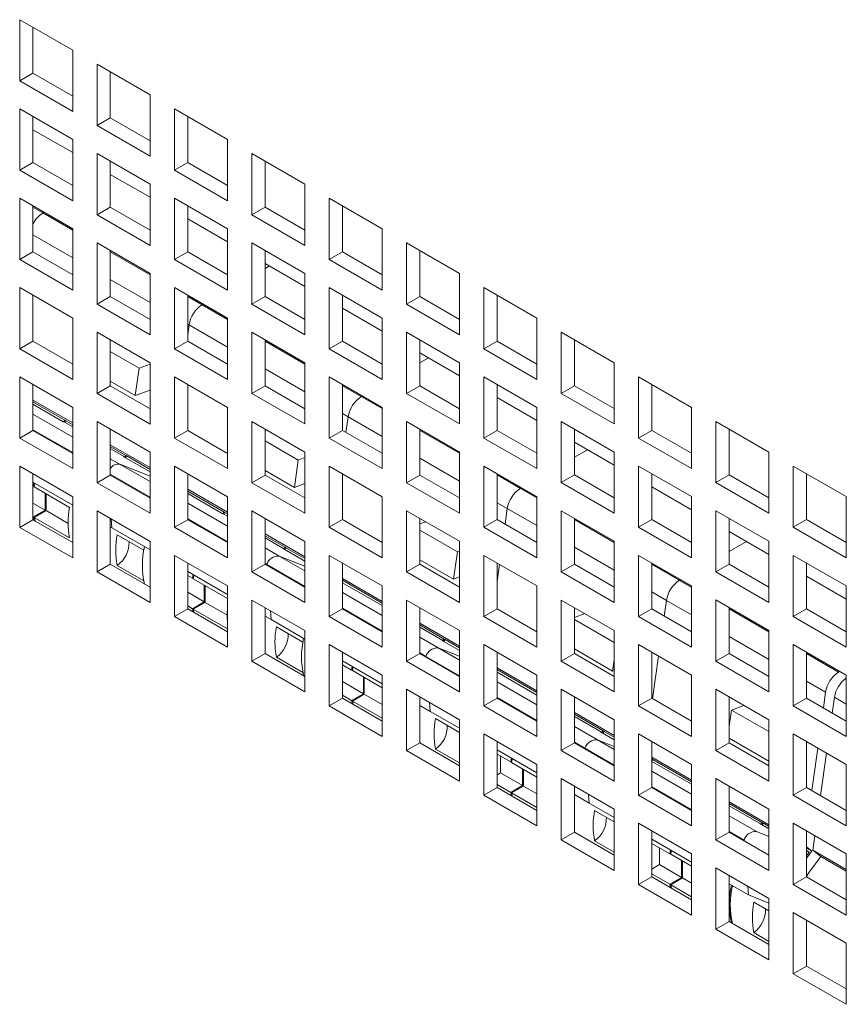
# Model space of a CAD drawing. Units: millimetres. Extents: x 84 to 5391, y 1154 to 5928.
# Drawn here: x 4728 to 4795, y 4416 to 4495 of the extents above; entities that cross this region are included whole.
import ezdxf

# ---------------------------------------------------------------- set-up
doc = ezdxf.new("R2010")
doc.units = ezdxf.units.MM

msp = doc.modelspace()

# ---------------------------------------------------------------- linework, layer by layer
at = {"color": 7, "linetype": 'Continuous', "lineweight": 18}
for p, q in [((4728.496, 4495.053), (4732.739, 4492.604)), ((4728.496, 4490.154), (4728.496, 4495.053)), ((4729.557, 4490.766), (4729.557, 4494.441)), ((4732.739, 4492.604), (4732.739, 4487.704)), ((4734.684, 4491.481), (4738.926, 4489.032)), ((4734.684, 4486.582), (4734.684, 4491.481)), ((4729.557, 4490.766), (4728.496, 4490.154)), ((4732.739, 4488.929), (4729.557, 4490.766)), ((4735.744, 4487.194), (4735.744, 4490.869)), ((4732.739, 4487.704), (4728.496, 4490.154)), ((4738.926, 4489.032), (4738.926, 4484.133)), ((4728.496, 4487.908), (4732.739, 4485.459)), ((4728.496, 4483.009), (4728.496, 4487.908)), ((4740.871, 4487.909), (4745.113, 4485.46)), ((4740.871, 4483.01), (4740.871, 4487.909)), ((4729.557, 4483.621), (4729.557, 4487.296)), ((4735.744, 4487.194), (4734.684, 4486.582)), ((4738.926, 4485.357), (4735.744, 4487.194)), ((4741.931, 4483.622), (4741.931, 4487.297)), ((4738.926, 4484.133), (4734.684, 4486.582)), ((4732.739, 4484.413), (4729.557, 4486.25)), ((4732.739, 4485.459), (4732.739, 4480.56)), ((4745.113, 4485.46), (4745.113, 4480.561)), ((4734.684, 4484.336), (4738.926, 4481.887)), ((4734.684, 4479.437), (4734.684, 4484.336)), ((4747.058, 4484.338), (4751.301, 4481.888)), ((4747.058, 4479.438), (4747.058, 4484.338)), ((4729.557, 4483.621), (4728.496, 4483.009)), ((4732.739, 4481.784), (4729.557, 4483.621)), ((4735.744, 4480.05), (4735.744, 4483.724)), ((4741.931, 4483.622), (4740.871, 4483.01)), ((4745.113, 4481.786), (4741.931, 4483.622)), ((4748.119, 4480.051), (4748.119, 4483.725)), ((4732.739, 4480.56), (4728.496, 4483.009)), ((4738.926, 4480.841), (4735.744, 4482.678)), ((4745.113, 4480.561), (4740.871, 4483.01)), ((4738.926, 4481.887), (4738.926, 4476.988)), ((4751.301, 4481.888), (4751.301, 4476.989)), ((4728.496, 4480.764), (4732.739, 4478.314)), ((4728.496, 4475.864), (4728.496, 4480.764)), ((4729.557, 4476.477), (4729.557, 4480.151)), ((4735.744, 4480.05), (4734.684, 4479.437)), ((4738.926, 4478.213), (4735.744, 4480.05)), ((4740.871, 4480.765), (4745.113, 4478.315)), ((4740.871, 4475.865), (4740.871, 4480.765)), ((4741.931, 4476.478), (4741.931, 4480.152)), ((4748.119, 4480.051), (4747.058, 4479.438)), ((4751.301, 4478.214), (4748.119, 4480.051)), ((4753.245, 4480.766), (4757.488, 4478.317)), ((4753.245, 4475.867), (4753.245, 4480.766)), ((4754.306, 4476.479), (4754.306, 4480.154)), ((4730.359, 4479.59), (4730.444, 4479.639)), ((4738.926, 4476.988), (4734.684, 4479.437)), ((4751.301, 4476.989), (4747.058, 4479.438)), ((4745.113, 4477.27), (4741.931, 4479.107)), ((4732.739, 4478.314), (4732.739, 4473.415)), ((4745.113, 4478.315), (4745.113, 4473.416)), ((4757.488, 4478.317), (4757.488, 4473.417)), ((4734.684, 4477.192), (4738.926, 4474.742)), ((4734.684, 4472.292), (4734.684, 4477.192)), ((4747.058, 4477.193), (4751.301, 4474.744)), ((4747.058, 4472.294), (4747.058, 4477.193)), ((4759.432, 4477.194), (4763.675, 4474.745)), ((4759.432, 4472.295), (4759.432, 4477.194)), ((4729.557, 4476.477), (4728.496, 4475.864)), ((4732.739, 4474.64), (4729.557, 4476.477)), ((4735.744, 4472.905), (4735.744, 4476.579)), ((4741.931, 4476.478), (4740.871, 4475.865)), ((4745.113, 4474.641), (4741.931, 4476.478)), ((4748.119, 4472.906), (4748.119, 4476.581)), ((4754.306, 4476.479), (4753.245, 4475.867)), ((4757.488, 4474.642), (4754.306, 4476.479)), ((4760.493, 4472.907), (4760.493, 4476.582)), ((4732.739, 4473.415), (4728.496, 4475.864)), ((4745.113, 4473.416), (4740.871, 4475.865)), ((4751.301, 4473.698), (4748.119, 4475.535)), ((4748.119, 4475.147), (4748.455, 4475.341)), ((4757.488, 4473.417), (4753.245, 4475.867)), ((4738.926, 4474.742), (4738.926, 4469.843)), ((4751.301, 4474.744), (4751.301, 4469.844)), ((4763.675, 4474.745), (4763.675, 4469.846)), ((4728.496, 4473.619), (4732.739, 4471.17)), ((4728.496, 4468.72), (4728.496, 4473.619)), ((4729.557, 4469.332), (4729.557, 4473.006)), ((4740.871, 4473.62), (4745.113, 4471.171)), ((4740.871, 4468.721), (4740.871, 4473.62)), ((4741.931, 4469.333), (4741.931, 4473.008)), ((4753.245, 4473.621), (4757.488, 4471.172)), ((4753.245, 4468.722), (4753.245, 4473.621)), ((4754.306, 4469.334), (4754.306, 4473.009)), ((4765.619, 4473.622), (4769.862, 4471.173)), ((4765.619, 4468.723), (4765.619, 4473.622)), ((4766.68, 4469.335), (4766.68, 4473.01)), ((4735.744, 4472.905), (4734.684, 4472.292)), ((4738.926, 4469.843), (4734.684, 4472.292)), ((4738.926, 4471.068), (4735.744, 4472.905)), ((4743.087, 4472.242), (4743.172, 4472.291)), ((4748.119, 4472.906), (4747.058, 4472.294)), ((4751.301, 4469.844), (4747.058, 4472.294)), ((4751.301, 4471.069), (4748.119, 4472.906)), ((4760.493, 4472.907), (4759.432, 4472.295)), ((4763.675, 4469.846), (4759.432, 4472.295)), ((4763.675, 4471.07), (4760.493, 4472.907)), ((4757.488, 4470.126), (4754.306, 4471.963)), ((4732.739, 4471.17), (4732.739, 4466.27)), ((4741.931, 4469.838), (4742.042, 4470.627)), ((4745.113, 4471.171), (4745.113, 4466.271)), ((4757.488, 4471.172), (4757.488, 4466.273)), ((4769.862, 4471.173), (4769.862, 4466.274)), ((4734.684, 4470.047), (4738.926, 4467.598)), ((4734.684, 4465.148), (4734.684, 4470.047)), ((4747.058, 4470.048), (4751.301, 4467.599)), ((4747.058, 4465.149), (4747.058, 4470.048)), ((4759.432, 4470.049), (4763.675, 4467.6)), ((4759.432, 4465.15), (4759.432, 4470.049)), ((4771.807, 4470.05), (4776.049, 4467.601)), ((4771.807, 4465.151), (4771.807, 4470.05)), ((4729.557, 4469.332), (4728.496, 4468.72)), ((4732.739, 4467.495), (4729.557, 4469.332)), ((4735.744, 4465.76), (4735.744, 4469.435)), ((4741.931, 4469.333), (4740.871, 4468.721)), ((4745.113, 4467.496), (4741.931, 4469.333)), ((4748.119, 4465.761), (4748.119, 4469.436)), ((4754.306, 4469.334), (4753.245, 4468.722)), ((4757.488, 4467.497), (4754.306, 4469.334)), ((4760.493, 4465.762), (4760.493, 4469.437)), ((4766.68, 4469.335), (4765.619, 4468.723)), ((4769.862, 4467.498), (4766.68, 4469.335)), ((4772.867, 4465.764), (4772.867, 4469.438)), ((4732.739, 4466.27), (4728.496, 4468.72)), ((4738.048, 4467.162), (4735.744, 4468.492)), ((4745.113, 4466.271), (4740.871, 4468.721)), ((4757.488, 4466.273), (4753.245, 4468.722)), ((4763.675, 4466.554), (4760.493, 4468.391)), ((4769.862, 4466.274), (4765.619, 4468.723)), ((4738.048, 4467.162), (4738.926, 4467.491)), ((4738.926, 4467.598), (4738.926, 4462.699)), ((4751.301, 4467.599), (4751.301, 4462.7)), ((4760.493, 4467.595), (4761.183, 4467.993)), ((4763.675, 4467.6), (4763.675, 4462.701)), ((4776.049, 4467.601), (4776.049, 4462.702)), ((4737.741, 4464.975), (4738.048, 4467.162)), ((4728.496, 4466.474), (4732.739, 4464.025)), ((4728.496, 4461.575), (4728.496, 4466.474)), ((4729.557, 4462.187), (4729.557, 4465.862)), ((4735.744, 4466.127), (4737.741, 4464.975)), ((4740.871, 4466.475), (4745.113, 4464.026)), ((4740.871, 4461.576), (4740.871, 4466.475)), ((4741.931, 4462.188), (4741.931, 4465.863)), ((4753.245, 4466.476), (4757.488, 4464.027)), ((4753.245, 4461.577), (4753.245, 4466.476)), ((4754.306, 4462.189), (4754.306, 4465.864)), ((4765.619, 4466.478), (4769.862, 4464.028)), ((4765.619, 4461.578), (4765.619, 4466.478)), ((4766.68, 4462.191), (4766.68, 4465.865)), ((4777.994, 4466.479), (4782.236, 4464.029)), ((4777.994, 4461.579), (4777.994, 4466.479)), ((4779.054, 4462.192), (4779.054, 4465.866)), ((4735.744, 4465.76), (4734.684, 4465.148)), ((4738.926, 4462.699), (4734.684, 4465.148)), ((4738.926, 4463.923), (4735.744, 4465.76)), ((4737.741, 4464.975), (4738.926, 4465.418)), ((4748.119, 4465.761), (4747.058, 4465.149)), ((4751.301, 4462.7), (4747.058, 4465.149)), ((4751.301, 4463.924), (4748.119, 4465.761)), ((4760.493, 4465.762), (4759.432, 4465.15)), ((4763.675, 4462.701), (4759.432, 4465.15)), ((4763.675, 4463.925), (4760.493, 4465.762)), ((4772.867, 4465.764), (4771.807, 4465.151)), ((4776.049, 4462.702), (4771.807, 4465.151)), ((4776.049, 4463.927), (4772.867, 4465.764)), ((4729.557, 4464.617), (4732.739, 4462.78)), ((4729.557, 4464.479), (4732.114, 4463.003)), ((4731.968, 4462.886), (4729.557, 4464.278)), ((4755.814, 4464.894), (4755.9, 4464.944)), ((4769.862, 4462.983), (4766.68, 4464.819)), ((4732.739, 4464.025), (4732.739, 4459.126)), ((4745.113, 4464.026), (4745.113, 4459.127)), ((4757.488, 4464.027), (4757.488, 4459.128)), ((4769.862, 4464.028), (4769.862, 4459.129)), ((4782.236, 4464.029), (4782.236, 4459.13)), ((4731.968, 4462.886), (4732.084, 4462.841)), ((4732.005, 4462.872), (4732.114, 4463.003)), ((4732.739, 4462.463), (4732.084, 4462.841)), ((4732.184, 4462.962), (4732.114, 4463.003)), ((4732.114, 4463.003), (4732.114, 4462.877)), ((4732.184, 4462.962), (4732.739, 4462.642)), ((4734.684, 4462.902), (4738.926, 4460.453)), ((4734.684, 4458.003), (4734.684, 4462.902)), ((4747.058, 4462.903), (4751.301, 4460.454)), ((4747.058, 4458.004), (4747.058, 4462.903)), ((4754.594, 4462.023), (4754.77, 4463.279)), ((4759.432, 4462.905), (4763.675, 4460.455)), ((4759.432, 4458.005), (4759.432, 4462.905)), ((4771.807, 4462.906), (4776.049, 4460.457)), ((4771.807, 4458.006), (4771.807, 4462.906)), ((4784.181, 4462.907), (4788.424, 4460.458)), ((4784.181, 4458.008), (4784.181, 4462.907)), ((4729.557, 4462.187), (4728.496, 4461.575)), ((4732.739, 4460.408), (4729.557, 4462.244)), ((4732.739, 4460.35), (4729.557, 4462.187)), ((4735.744, 4458.615), (4735.744, 4462.29)), ((4741.931, 4462.188), (4740.871, 4461.576)), ((4745.113, 4460.351), (4741.931, 4462.188)), ((4748.119, 4458.616), (4748.119, 4462.291)), ((4748.119, 4462.184), (4748.231, 4462.226)), ((4754.306, 4462.189), (4753.245, 4461.577)), ((4757.488, 4460.353), (4754.306, 4462.189)), ((4760.493, 4458.618), (4760.493, 4462.292)), ((4766.68, 4462.191), (4765.619, 4461.578)), ((4769.862, 4460.354), (4766.68, 4462.191)), ((4772.867, 4458.619), (4772.867, 4462.293)), ((4779.054, 4462.192), (4777.994, 4461.579)), ((4782.236, 4460.355), (4779.054, 4462.192)), ((4785.242, 4458.62), (4785.242, 4462.295)), ((4732.739, 4459.126), (4728.496, 4461.575)), ((4745.113, 4459.127), (4740.871, 4461.576)), ((4750.775, 4459.815), (4748.119, 4461.349)), ((4757.488, 4459.128), (4753.245, 4461.577)), ((4769.862, 4459.129), (4765.619, 4461.578)), ((4776.049, 4459.411), (4772.867, 4461.248)), ((4782.236, 4459.13), (4777.994, 4461.579)), ((4735.744, 4461.046), (4738.926, 4459.209)), ((4735.744, 4460.907), (4736.993, 4460.186)), ((4736.892, 4460.065), (4735.744, 4460.728)), ((4738.926, 4460.453), (4738.926, 4455.554)), ((4751.301, 4460.454), (4751.301, 4455.555)), ((4763.675, 4460.455), (4763.675, 4455.556)), ((4772.867, 4460.043), (4773.91, 4460.645)), ((4776.049, 4460.457), (4776.049, 4455.557)), ((4788.424, 4460.458), (4788.424, 4455.558)), ((4736.892, 4460.065), (4736.776, 4460.111)), ((4736.776, 4460.111), (4738.926, 4458.869)), ((4737.063, 4460.145), (4736.951, 4460.01)), ((4737.063, 4460.145), (4736.993, 4460.186)), ((4736.993, 4460.186), (4736.993, 4460.061)), ((4737.063, 4460.145), (4738.926, 4459.07)), ((4750.468, 4457.627), (4750.775, 4459.815)), ((4750.775, 4459.815), (4751.301, 4460.011)), ((4728.496, 4459.329), (4732.739, 4456.88)), ((4728.496, 4454.43), (4728.496, 4459.329)), ((4736.518, 4459.477), (4738.926, 4458.534)), ((4740.871, 4459.33), (4745.113, 4456.881)), ((4740.871, 4454.431), (4740.871, 4459.33)), ((4748.119, 4458.984), (4750.468, 4457.627)), ((4753.245, 4459.332), (4757.488, 4456.882)), ((4753.245, 4454.432), (4753.245, 4459.332)), ((4765.619, 4459.333), (4769.862, 4456.884)), ((4765.619, 4454.434), (4765.619, 4459.333)), ((4777.994, 4459.334), (4782.236, 4456.885)), ((4777.994, 4454.435), (4777.994, 4459.334)), ((4790.368, 4459.335), (4794.611, 4456.886)), ((4790.368, 4454.436), (4790.368, 4459.335)), ((4729.557, 4455.042), (4729.557, 4458.717)), ((4732.739, 4456.209), (4729.557, 4458.046)), ((4729.582, 4457.701), (4729.638, 4457.999)), ((4735.744, 4458.615), (4734.684, 4458.003)), ((4738.926, 4455.554), (4734.684, 4458.003)), ((4738.926, 4456.836), (4735.744, 4458.673)), ((4738.926, 4456.778), (4735.744, 4458.615)), ((4741.931, 4455.044), (4741.931, 4458.718)), ((4748.119, 4458.616), (4747.058, 4458.004)), ((4751.301, 4455.555), (4747.058, 4458.004)), ((4751.301, 4456.78), (4748.119, 4458.616)), ((4750.468, 4457.627), (4751.301, 4457.938)), ((4754.306, 4455.045), (4754.306, 4458.719)), ((4760.493, 4458.618), (4759.432, 4458.005)), ((4763.675, 4455.556), (4759.432, 4458.005)), ((4763.675, 4456.781), (4760.493, 4458.618)), ((4766.68, 4455.046), (4766.68, 4458.72)), ((4772.867, 4458.619), (4771.807, 4458.006)), ((4776.049, 4455.557), (4771.807, 4458.006)), ((4776.049, 4456.782), (4772.867, 4458.619)), ((4779.054, 4455.047), (4779.054, 4458.722)), ((4785.242, 4458.62), (4784.181, 4458.008)), ((4788.424, 4455.558), (4784.181, 4458.008)), ((4788.424, 4456.783), (4785.242, 4458.62)), ((4791.429, 4455.048), (4791.429, 4458.723)), ((4729.557, 4457.715), (4729.582, 4457.701)), ((4729.582, 4457.701), (4729.669, 4457.751)), ((4729.653, 4457.66), (4732.481, 4456.027)), ((4730.529, 4455.812), (4730.529, 4457.154)), ((4741.931, 4457.474), (4745.113, 4455.637)), ((4741.931, 4457.335), (4744.841, 4455.655)), ((4768.542, 4457.547), (4768.628, 4457.596)), ((4782.236, 4455.839), (4779.054, 4457.676)), ((4729.557, 4456.373), (4730.529, 4455.812)), ((4730.6, 4457.113), (4730.6, 4455.771)), ((4732.739, 4456.88), (4732.739, 4451.981)), ((4744.696, 4455.539), (4741.931, 4457.135)), ((4745.113, 4456.881), (4745.113, 4451.982)), ((4757.488, 4456.882), (4757.488, 4451.983)), ((4769.862, 4456.884), (4769.862, 4451.984)), ((4782.236, 4456.885), (4782.236, 4451.985)), ((4794.611, 4456.886), (4794.611, 4451.987)), ((4730.529, 4455.812), (4729.582, 4455.265)), ((4729.653, 4455.225), (4730.6, 4455.771)), ((4730.6, 4455.771), (4732.368, 4454.751)), ((4734.684, 4455.758), (4738.926, 4453.308)), ((4734.684, 4450.858), (4734.684, 4455.758)), ((4744.733, 4455.524), (4744.841, 4455.655)), ((4744.912, 4455.614), (4744.841, 4455.655)), ((4744.841, 4455.655), (4744.841, 4455.53)), ((4744.912, 4455.614), (4745.113, 4455.498)), ((4747.058, 4455.759), (4751.301, 4453.309)), ((4747.058, 4450.859), (4747.058, 4455.759)), ((4759.432, 4455.76), (4763.675, 4453.311)), ((4759.432, 4450.861), (4759.432, 4455.76)), ((4767.322, 4454.676), (4767.498, 4455.931)), ((4771.807, 4455.761), (4776.049, 4453.312)), ((4771.807, 4450.862), (4771.807, 4455.761)), ((4784.181, 4455.762), (4788.424, 4453.313)), ((4784.181, 4450.863), (4784.181, 4455.762)), ((4729.557, 4455.042), (4728.496, 4454.43)), ((4729.582, 4455.265), (4729.557, 4455.28)), ((4732.739, 4453.205), (4729.557, 4455.042)), ((4729.65, 4454.989), (4729.582, 4455.265)), ((4729.653, 4455.225), (4729.721, 4454.948)), ((4732.481, 4453.592), (4729.653, 4455.225)), ((4735.744, 4451.471), (4735.744, 4455.145)), ((4735.871, 4454.401), (4735.815, 4455.104)), ((4741.931, 4455.044), (4740.871, 4454.431)), ((4745.113, 4453.264), (4741.931, 4455.101)), ((4745.113, 4453.207), (4741.931, 4455.044)), ((4744.696, 4455.539), (4744.812, 4455.493)), ((4745.113, 4455.319), (4744.812, 4455.493)), ((4748.119, 4451.472), (4748.119, 4455.146)), ((4754.306, 4455.045), (4753.245, 4454.432)), ((4757.488, 4453.208), (4754.306, 4455.045)), ((4760.493, 4451.473), (4760.493, 4455.148)), ((4760.493, 4454.704), (4760.959, 4454.878)), ((4766.68, 4455.046), (4765.619, 4454.434)), ((4769.862, 4453.209), (4766.68, 4455.046)), ((4772.867, 4451.474), (4772.867, 4455.149)), ((4779.054, 4455.047), (4777.994, 4454.435)), ((4782.236, 4453.21), (4779.054, 4455.047)), ((4785.242, 4451.475), (4785.242, 4455.15)), ((4791.429, 4455.048), (4790.368, 4454.436)), ((4794.611, 4453.211), (4791.429, 4455.048)), ((4732.739, 4451.981), (4728.496, 4454.43)), ((4738.926, 4452.637), (4735.744, 4454.474)), ((4745.113, 4451.982), (4740.871, 4454.431)), ((4757.488, 4451.983), (4753.245, 4454.432)), ((4763.503, 4452.467), (4760.493, 4454.205)), ((4769.862, 4451.984), (4765.619, 4454.434)), ((4782.236, 4451.985), (4777.994, 4454.435)), ((4788.424, 4452.267), (4785.242, 4454.104)), ((4794.611, 4451.987), (4790.368, 4454.436)), ((4736.3, 4453.823), (4738.421, 4452.598)), ((4738.926, 4453.308), (4738.926, 4448.409)), ((4748.119, 4453.902), (4751.301, 4452.065)), ((4748.119, 4453.763), (4749.72, 4452.838)), ((4749.62, 4452.718), (4748.119, 4453.584)), ((4751.301, 4453.309), (4751.301, 4448.41)), ((4763.675, 4453.311), (4763.675, 4448.411)), ((4776.049, 4453.312), (4776.049, 4448.413)), ((4785.242, 4452.491), (4786.638, 4453.298)), ((4788.424, 4453.313), (4788.424, 4448.414)), ((4738.421, 4452.598), (4738.477, 4452.896)), ((4749.62, 4452.718), (4749.504, 4452.763)), ((4749.504, 4452.763), (4751.301, 4451.726)), ((4749.791, 4452.798), (4749.679, 4452.662)), ((4749.791, 4452.798), (4749.72, 4452.838)), ((4749.72, 4452.838), (4749.72, 4452.713)), ((4749.791, 4452.798), (4751.301, 4451.926)), ((4763.196, 4450.28), (4763.503, 4452.467)), ((4763.503, 4452.467), (4763.675, 4452.531)), ((4740.871, 4452.186), (4745.113, 4449.737)), ((4740.871, 4447.286), (4740.871, 4452.186)), ((4749.246, 4452.129), (4751.301, 4451.324)), ((4753.245, 4452.187), (4757.488, 4449.738)), ((4753.245, 4447.288), (4753.245, 4452.187)), ((4760.493, 4451.84), (4763.196, 4450.28)), ((4765.619, 4452.188), (4769.862, 4449.739)), ((4765.619, 4447.289), (4765.619, 4452.188)), ((4777.994, 4452.189), (4782.236, 4449.74)), ((4777.994, 4447.29), (4777.994, 4452.189)), ((4790.368, 4452.19), (4794.611, 4449.741)), ((4790.368, 4447.291), (4790.368, 4452.19)), ((4735.744, 4451.471), (4734.684, 4450.858)), ((4738.926, 4448.409), (4734.684, 4450.858)), ((4738.926, 4449.634), (4735.744, 4451.471)), ((4736.3, 4451.387), (4738.421, 4450.163)), ((4741.931, 4447.899), (4741.931, 4451.573)), ((4745.113, 4449.065), (4741.931, 4450.902)), ((4748.119, 4451.472), (4747.058, 4450.859)), ((4751.301, 4448.41), (4747.058, 4450.859)), ((4748.25, 4451.453), (4748.119, 4451.529)), ((4751.301, 4449.635), (4748.119, 4451.472)), ((4751.301, 4449.692), (4748.25, 4451.453)), ((4748.255, 4451.393), (4748.25, 4451.453)), ((4754.306, 4447.9), (4754.306, 4451.575)), ((4760.493, 4451.473), (4759.432, 4450.861)), ((4763.675, 4448.411), (4759.432, 4450.861)), ((4763.675, 4449.636), (4760.493, 4451.473)), ((4766.68, 4447.901), (4766.68, 4451.576)), ((4766.68, 4450.104), (4766.871, 4451.465)), ((4772.867, 4451.474), (4771.807, 4450.862)), ((4776.049, 4448.413), (4771.807, 4450.862)), ((4776.049, 4449.637), (4772.867, 4451.474)), ((4779.054, 4447.902), (4779.054, 4451.577)), ((4785.242, 4451.475), (4784.181, 4450.863)), ((4788.424, 4448.414), (4784.181, 4450.863)), ((4788.424, 4449.638), (4785.242, 4451.475)), ((4791.429, 4447.903), (4791.429, 4451.578)), ((4738.489, 4449.886), (4738.421, 4450.163)), ((4741.931, 4450.572), (4742.31, 4450.353)), ((4742.31, 4450.353), (4742.366, 4450.651)), ((4742.31, 4450.353), (4742.397, 4450.403)), ((4742.381, 4450.312), (4745.113, 4448.735)), ((4754.306, 4450.33), (4757.488, 4448.493)), ((4754.306, 4450.191), (4757.488, 4448.354)), ((4763.196, 4450.28), (4763.675, 4450.458)), ((4781.27, 4450.199), (4781.356, 4450.248)), ((4794.611, 4448.695), (4791.429, 4450.532)), ((4743.257, 4448.464), (4743.257, 4449.806)), ((4743.328, 4449.766), (4743.328, 4448.424)), ((4745.113, 4449.737), (4745.113, 4444.837)), ((4757.424, 4448.191), (4754.306, 4449.991)), ((4757.488, 4449.738), (4757.488, 4444.838)), ((4769.862, 4449.739), (4769.862, 4444.84)), ((4782.236, 4449.74), (4782.236, 4444.841)), ((4794.611, 4449.741), (4794.611, 4444.842)), ((4741.931, 4449.23), (4743.257, 4448.464)), ((4747.058, 4448.614), (4751.301, 4446.165)), ((4747.058, 4443.715), (4747.058, 4448.614)), ((4759.432, 4448.615), (4763.675, 4446.166)), ((4759.432, 4443.716), (4759.432, 4448.615)), ((4771.807, 4448.616), (4776.049, 4446.167)), ((4771.807, 4443.717), (4771.807, 4448.616)), ((4780.05, 4447.328), (4780.226, 4448.584)), ((4784.181, 4448.617), (4788.424, 4446.168)), ((4784.181, 4443.718), (4784.181, 4448.617)), ((4741.931, 4447.899), (4740.871, 4447.286)), ((4742.31, 4447.918), (4741.931, 4448.136)), ((4745.113, 4446.062), (4741.931, 4447.899)), ((4743.257, 4448.464), (4742.31, 4447.918)), ((4742.378, 4447.641), (4742.31, 4447.918)), ((4742.381, 4447.877), (4743.328, 4448.424)), ((4742.381, 4447.877), (4742.449, 4447.6)), ((4745.113, 4446.299), (4742.381, 4447.877)), ((4743.328, 4448.424), (4745.096, 4447.403)), ((4748.119, 4444.327), (4748.119, 4448.002)), ((4748.599, 4447.053), (4748.543, 4447.757)), ((4754.306, 4447.9), (4753.245, 4447.288)), ((4757.488, 4446.12), (4754.306, 4447.957)), ((4757.488, 4446.063), (4754.306, 4447.9)), ((4757.424, 4448.191), (4757.488, 4448.166)), ((4760.493, 4444.328), (4760.493, 4448.003)), ((4766.68, 4447.901), (4765.619, 4447.289)), ((4769.862, 4446.064), (4766.68, 4447.901)), ((4772.867, 4444.329), (4772.867, 4448.004)), ((4779.054, 4447.902), (4777.994, 4447.29)), ((4782.236, 4446.065), (4779.054, 4447.902)), ((4785.242, 4444.33), (4785.242, 4448.005)), ((4791.429, 4447.903), (4790.368, 4447.291)), ((4794.611, 4446.067), (4791.429, 4447.903)), ((4745.113, 4444.837), (4740.871, 4447.286)), ((4748.599, 4447.053), (4748.119, 4447.33)), ((4751.301, 4445.493), (4748.599, 4447.053)), ((4757.488, 4444.838), (4753.245, 4447.288)), ((4769.862, 4444.84), (4765.619, 4447.289)), ((4772.867, 4447.225), (4773.687, 4447.531)), ((4776.049, 4445.225), (4772.867, 4447.061)), ((4782.236, 4444.841), (4777.994, 4447.29)), ((4794.611, 4444.842), (4790.368, 4447.291)), ((4749.028, 4446.475), (4751.149, 4445.251)), ((4751.301, 4446.165), (4751.301, 4441.265)), ((4760.493, 4446.758), (4763.675, 4444.921)), ((4760.493, 4446.62), (4762.448, 4445.491)), ((4762.348, 4445.37), (4760.493, 4446.441)), ((4763.675, 4446.166), (4763.675, 4441.267)), ((4776.049, 4446.167), (4776.049, 4441.268)), ((4788.424, 4446.168), (4788.424, 4441.269)), ((4751.149, 4445.251), (4751.205, 4445.548)), ((4762.348, 4445.37), (4762.232, 4445.415)), ((4762.232, 4445.415), (4763.675, 4444.582)), ((4762.519, 4445.45), (4762.407, 4445.314)), ((4762.519, 4445.45), (4762.448, 4445.491)), ((4762.448, 4445.491), (4762.448, 4445.365)), ((4762.519, 4445.45), (4763.675, 4444.783)), ((4753.245, 4445.042), (4757.488, 4442.593)), ((4753.245, 4440.143), (4753.245, 4445.042)), ((4761.974, 4444.781), (4763.675, 4444.115)), ((4765.619, 4445.043), (4769.862, 4442.594)), ((4765.619, 4440.144), (4765.619, 4445.043)), ((4772.867, 4444.697), (4775.924, 4442.932)), ((4777.994, 4445.044), (4782.236, 4442.595)), ((4777.994, 4440.145), (4777.994, 4445.044)), ((4790.368, 4445.046), (4794.611, 4442.596)), ((4790.368, 4440.146), (4790.368, 4445.046)), ((4748.119, 4444.327), (4747.058, 4443.715)), ((4751.301, 4442.49), (4748.119, 4444.327)), ((4749.028, 4444.04), (4751.149, 4442.815)), ((4754.306, 4440.755), (4754.306, 4444.43)), ((4757.488, 4441.921), (4754.306, 4443.758)), ((4760.493, 4444.328), (4759.432, 4443.716)), ((4760.978, 4444.105), (4760.493, 4444.386)), ((4763.675, 4442.491), (4760.493, 4444.328)), ((4760.983, 4444.045), (4760.978, 4444.105)), ((4763.675, 4442.549), (4760.978, 4444.105)), ((4766.68, 4440.756), (4766.68, 4444.431)), ((4772.867, 4444.329), (4771.807, 4443.717)), ((4776.049, 4442.492), (4772.867, 4444.329)), ((4775.924, 4442.932), (4776.049, 4443.822)), ((4779.054, 4440.758), (4779.054, 4444.432)), ((4779.122, 4440.719), (4779.599, 4444.118)), ((4785.242, 4444.33), (4784.181, 4443.718)), ((4788.424, 4442.494), (4785.242, 4444.33)), ((4791.429, 4440.759), (4791.429, 4444.433)), ((4751.301, 4441.265), (4747.058, 4443.715)), ((4754.306, 4443.428), (4755.038, 4443.006)), ((4755.038, 4443.006), (4755.094, 4443.303)), ((4755.038, 4443.006), (4755.125, 4443.056)), ((4763.675, 4441.267), (4759.432, 4443.716)), ((4766.68, 4443.187), (4769.862, 4441.35)), ((4766.68, 4443.048), (4769.862, 4441.211)), ((4776.049, 4441.268), (4771.807, 4443.717)), ((4775.924, 4442.932), (4776.049, 4442.979)), ((4788.424, 4441.269), (4784.181, 4443.718)), ((4751.217, 4442.538), (4751.149, 4442.815)), ((4755.109, 4442.965), (4757.488, 4441.591)), ((4755.985, 4441.117), (4755.985, 4442.459)), ((4756.056, 4442.418), (4756.056, 4441.076)), ((4757.488, 4442.593), (4757.488, 4437.694)), ((4769.862, 4441.011), (4766.68, 4442.847)), ((4769.862, 4442.594), (4769.862, 4437.695)), ((4782.236, 4442.595), (4782.236, 4437.696)), ((4793.998, 4442.851), (4794.084, 4442.901)), ((4794.611, 4442.596), (4794.611, 4437.697)), ((4754.306, 4442.086), (4755.985, 4441.117)), ((4759.432, 4441.47), (4763.675, 4439.021)), ((4759.432, 4436.571), (4759.432, 4441.47)), ((4771.807, 4441.472), (4776.049, 4439.022)), ((4771.807, 4436.572), (4771.807, 4441.472)), ((4784.181, 4441.473), (4788.424, 4439.023)), ((4784.181, 4436.573), (4784.181, 4441.473)), ((4754.306, 4440.755), (4753.245, 4440.143)), ((4755.038, 4440.57), (4754.306, 4440.993)), ((4757.488, 4438.918), (4754.306, 4440.755)), ((4755.985, 4441.117), (4755.038, 4440.57)), ((4755.109, 4440.529), (4756.056, 4441.076)), ((4756.056, 4441.076), (4757.488, 4440.249)), ((4760.493, 4437.183), (4760.493, 4440.858)), ((4766.68, 4440.756), (4765.619, 4440.144)), ((4769.862, 4438.977), (4766.68, 4440.814)), ((4769.862, 4438.919), (4766.68, 4440.756)), ((4772.867, 4437.185), (4772.867, 4440.859)), ((4779.054, 4440.758), (4777.994, 4440.145)), ((4782.236, 4438.921), (4779.054, 4440.758)), ((4785.242, 4437.186), (4785.242, 4440.86)), ((4791.429, 4440.759), (4790.368, 4440.146)), ((4794.611, 4438.922), (4791.429, 4440.759)), ((4792.777, 4439.98), (4792.954, 4441.236)), ((4793.485, 4439.572), (4793.661, 4440.828)), ((4757.488, 4437.694), (4753.245, 4440.143)), ((4755.106, 4440.293), (4755.038, 4440.57)), ((4755.109, 4440.529), (4755.177, 4440.252)), ((4757.488, 4439.156), (4755.109, 4440.529)), ((4761.327, 4439.705), (4760.493, 4440.187)), ((4761.327, 4439.705), (4761.271, 4440.409)), ((4769.862, 4437.695), (4765.619, 4440.144)), ((4782.236, 4437.696), (4777.994, 4440.145)), ((4785.424, 4439.813), (4786.415, 4440.183)), ((4794.611, 4437.697), (4790.368, 4440.146)), ((4763.675, 4438.35), (4761.327, 4439.705)), ((4761.756, 4439.128), (4763.675, 4438.02)), ((4772.867, 4439.615), (4776.049, 4437.778)), ((4772.867, 4439.476), (4775.176, 4438.143)), ((4775.076, 4438.022), (4772.867, 4439.297)), ((4785.424, 4439.813), (4785.242, 4438.516)), ((4788.424, 4438.081), (4785.424, 4439.813)), ((4763.675, 4439.021), (4763.675, 4434.122)), ((4776.049, 4439.022), (4776.049, 4434.123)), ((4788.424, 4439.023), (4788.424, 4434.124)), ((4765.619, 4437.899), (4769.862, 4435.449)), ((4765.619, 4432.999), (4765.619, 4437.899)), ((4775.076, 4438.022), (4774.96, 4438.068)), ((4774.96, 4438.068), (4776.049, 4437.439)), ((4775.247, 4438.102), (4775.135, 4437.967)), ((4775.247, 4438.102), (4775.176, 4438.143)), ((4775.176, 4438.143), (4775.176, 4438.018)), ((4775.247, 4438.102), (4776.049, 4437.639)), ((4777.994, 4437.9), (4782.236, 4435.451)), ((4777.994, 4433.001), (4777.994, 4437.9)), ((4785.242, 4437.553), (4788.424, 4435.716)), ((4790.368, 4437.901), (4794.611, 4435.452)), ((4790.368, 4433.002), (4790.368, 4437.901)), ((4760.493, 4437.183), (4759.432, 4436.571)), ((4763.675, 4435.347), (4760.493, 4437.183)), ((4761.756, 4436.692), (4763.675, 4435.584)), ((4766.68, 4433.612), (4766.68, 4437.286)), ((4772.867, 4437.185), (4771.807, 4436.572)), ((4773.706, 4436.758), (4772.867, 4437.242)), ((4776.049, 4435.348), (4772.867, 4437.185)), ((4773.711, 4436.698), (4773.706, 4436.758)), ((4776.049, 4435.405), (4773.706, 4436.758)), ((4774.702, 4437.434), (4776.049, 4436.906)), ((4779.054, 4433.613), (4779.054, 4437.287)), ((4785.242, 4437.186), (4784.181, 4436.573)), ((4788.424, 4435.349), (4785.242, 4437.186)), ((4791.429, 4433.614), (4791.429, 4437.289)), ((4791.85, 4433.371), (4792.327, 4436.77)), ((4763.675, 4434.122), (4759.432, 4436.571)), ((4769.862, 4434.778), (4766.68, 4436.615)), ((4766.68, 4436.285), (4767.766, 4435.658)), ((4766.945, 4436.132), (4766.945, 4434.79)), ((4767.766, 4435.658), (4767.822, 4435.956)), ((4776.049, 4434.123), (4771.807, 4436.572)), ((4779.054, 4436.043), (4782.236, 4434.206)), ((4779.136, 4435.857), (4779.054, 4435.922)), ((4779.054, 4435.904), (4779.136, 4435.857)), ((4788.424, 4434.124), (4784.181, 4436.573)), ((4792.557, 4432.963), (4793.034, 4436.362)), ((4767.766, 4435.658), (4767.853, 4435.708)), ((4767.837, 4435.617), (4769.862, 4434.448)), ((4768.713, 4433.769), (4768.713, 4435.111)), ((4769.862, 4435.449), (4769.862, 4430.55)), ((4779.024, 4435.722), (4779.136, 4435.857)), ((4782.236, 4433.867), (4779.054, 4435.704)), ((4779.136, 4435.857), (4782.236, 4434.067)), ((4782.236, 4435.451), (4782.236, 4430.551)), ((4794.611, 4435.452), (4794.611, 4430.552)), ((4766.945, 4434.79), (4766.68, 4434.636)), ((4766.945, 4434.79), (4768.713, 4433.769)), ((4768.784, 4435.07), (4768.784, 4433.728)), ((4771.807, 4434.327), (4776.049, 4431.878)), ((4771.807, 4429.428), (4771.807, 4434.327)), ((4784.181, 4434.328), (4788.424, 4431.879)), ((4784.181, 4429.429), (4784.181, 4434.328)), ((4766.68, 4433.612), (4765.619, 4432.999)), ((4767.766, 4433.222), (4766.68, 4433.849)), ((4769.862, 4431.775), (4766.68, 4433.612)), ((4768.713, 4433.769), (4767.766, 4433.222)), ((4767.837, 4433.181), (4768.784, 4433.728)), ((4768.784, 4433.728), (4769.862, 4433.106)), ((4772.867, 4430.04), (4772.867, 4433.714)), ((4779.054, 4433.613), (4777.994, 4433.001)), ((4782.236, 4431.833), (4779.054, 4433.67)), ((4782.236, 4431.776), (4779.054, 4433.613)), ((4785.242, 4430.041), (4785.242, 4433.716)), ((4791.429, 4433.614), (4790.368, 4433.002)), ((4794.611, 4431.777), (4791.429, 4433.614)), ((4769.862, 4430.55), (4765.619, 4432.999)), ((4767.834, 4432.946), (4767.766, 4433.222)), ((4767.837, 4433.181), (4767.905, 4432.905)), ((4769.862, 4432.012), (4767.837, 4433.181)), ((4774.055, 4432.358), (4772.867, 4433.043)), ((4774.055, 4432.358), (4773.999, 4433.061)), ((4782.236, 4430.551), (4777.994, 4433.001)), ((4794.611, 4430.552), (4790.368, 4433.002)), ((4776.049, 4431.206), (4774.055, 4432.358)), ((4785.242, 4432.471), (4788.424, 4430.634)), ((4785.242, 4432.332), (4787.904, 4430.795)), ((4787.804, 4430.675), (4785.242, 4432.154)), ((4774.484, 4431.78), (4776.049, 4430.876)), ((4776.049, 4431.878), (4776.049, 4426.978)), ((4788.424, 4431.879), (4788.424, 4426.979)), ((4777.994, 4430.755), (4782.236, 4428.306)), ((4777.994, 4425.856), (4777.994, 4430.755)), ((4787.804, 4430.675), (4787.688, 4430.72)), ((4787.688, 4430.72), (4788.424, 4430.295)), ((4787.975, 4430.755), (4787.862, 4430.619)), ((4787.975, 4430.755), (4787.904, 4430.795)), ((4787.904, 4430.795), (4787.904, 4430.67)), ((4787.975, 4430.755), (4788.424, 4430.496)), ((4790.368, 4430.756), (4794.611, 4428.307)), ((4790.368, 4425.857), (4790.368, 4430.756)), ((4772.867, 4430.04), (4771.807, 4429.428)), ((4776.049, 4428.203), (4772.867, 4430.04)), ((4779.054, 4426.468), (4779.054, 4430.143)), ((4785.242, 4430.041), (4784.181, 4429.429)), ((4786.434, 4429.41), (4785.242, 4430.098)), ((4788.424, 4428.204), (4785.242, 4430.041)), ((4787.43, 4430.086), (4788.424, 4429.697)), ((4791.429, 4426.469), (4791.429, 4430.144)), ((4791.945, 4428.601), (4792.107, 4429.753)), ((4776.049, 4426.978), (4771.807, 4429.428)), ((4774.484, 4429.344), (4776.049, 4428.44)), ((4782.236, 4427.634), (4779.054, 4429.471)), ((4779.054, 4429.141), (4780.494, 4428.31)), ((4788.424, 4426.979), (4784.181, 4429.429)), ((4786.439, 4429.35), (4786.434, 4429.41)), ((4791.864, 4428.509), (4791.429, 4428.857)), ((4779.673, 4428.784), (4779.673, 4427.442)), ((4780.494, 4428.31), (4780.55, 4428.608)), ((4780.494, 4428.31), (4780.581, 4428.36)), ((4780.565, 4428.269), (4782.236, 4427.304)), ((4782.236, 4428.306), (4782.236, 4423.407)), ((4791.429, 4428.761), (4791.864, 4428.509)), ((4791.429, 4428.56), (4791.648, 4428.434)), ((4791.429, 4428.52), (4791.648, 4428.434)), ((4791.429, 4427.96), (4791.864, 4428.509)), ((4791.648, 4428.434), (4791.429, 4428.155)), ((4791.945, 4428.601), (4794.611, 4427.063)), ((4792.571, 4428.101), (4791.945, 4428.601)), ((4792.571, 4428.101), (4794.611, 4426.924)), ((4794.611, 4428.307), (4794.611, 4423.408)), ((4779.673, 4427.442), (4779.054, 4427.085)), ((4779.673, 4427.442), (4781.441, 4426.421)), ((4781.441, 4426.421), (4781.441, 4427.763)), ((4781.512, 4427.723), (4781.512, 4426.381)), ((4779.054, 4426.468), (4777.994, 4425.856)), ((4780.494, 4425.875), (4779.054, 4426.706)), ((4782.236, 4424.631), (4779.054, 4426.468)), ((4781.441, 4426.421), (4780.494, 4425.875)), ((4784.181, 4427.183), (4788.424, 4424.734)), ((4784.181, 4422.284), (4784.181, 4427.183)), ((4785.242, 4422.896), (4785.242, 4426.571)), ((4791.429, 4426.469), (4790.368, 4425.857)), ((4794.611, 4424.632), (4791.429, 4426.469)), ((4782.236, 4423.407), (4777.994, 4425.856)), ((4780.562, 4425.598), (4780.494, 4425.875)), ((4780.565, 4425.834), (4781.512, 4426.381)), ((4780.565, 4425.834), (4780.633, 4425.557)), ((4782.236, 4424.869), (4780.565, 4425.834)), ((4781.512, 4426.381), (4782.236, 4425.962)), ((4786.783, 4425.01), (4785.242, 4425.899)), ((4786.783, 4425.01), (4786.727, 4425.714)), ((4794.611, 4423.408), (4790.368, 4425.857)), ((4788.424, 4424.367), (4786.783, 4425.01)), ((4787.211, 4424.432), (4788.424, 4423.732)), ((4788.424, 4424.734), (4788.424, 4419.835)), ((4790.368, 4423.611), (4794.611, 4421.162)), ((4790.368, 4418.712), (4790.368, 4423.611)), ((4785.242, 4422.896), (4784.181, 4422.284)), ((4788.424, 4421.059), (4785.242, 4422.896)), ((4791.429, 4419.325), (4791.429, 4422.999)), ((4788.424, 4419.835), (4784.181, 4422.284)), ((4787.211, 4421.997), (4788.424, 4421.297)), ((4794.611, 4421.162), (4794.611, 4416.263)), ((4791.429, 4419.325), (4790.368, 4418.712)), ((4794.611, 4416.263), (4790.368, 4418.712)), ((4794.611, 4417.488), (4791.429, 4419.325))]:
    msp.add_line(p, q, dxfattribs=at)
at = {"color": 8, "linetype": 'Continuous', "lineweight": 18}
for p, q in [((4729.557, 4480.052), (4730.359, 4479.59)), ((4730.359, 4479.59), (4732.739, 4478.215)), ((4732.739, 4475.997), (4729.557, 4477.834)), ((4735.744, 4476.481), (4738.926, 4474.644)), ((4738.926, 4472.425), (4735.744, 4474.262)), ((4741.931, 4472.909), (4743.087, 4472.242)), ((4743.087, 4472.242), (4745.113, 4471.072)), ((4745.113, 4468.854), (4741.931, 4470.691)), ((4748.119, 4469.337), (4751.301, 4467.5)), ((4751.301, 4465.282), (4748.119, 4467.119)), ((4754.306, 4465.765), (4755.814, 4464.894)), ((4755.814, 4464.894), (4757.488, 4463.928)), ((4732.739, 4461.658), (4729.557, 4463.495)), ((4754.77, 4463.279), (4754.306, 4463.547)), ((4757.488, 4461.71), (4754.77, 4463.279)), ((4760.493, 4462.193), (4763.675, 4460.356)), ((4738.926, 4458.087), (4735.744, 4459.924)), ((4763.675, 4458.138), (4760.493, 4459.975)), ((4766.68, 4458.622), (4768.542, 4457.547)), ((4768.542, 4457.547), (4769.862, 4456.785)), ((4767.498, 4455.931), (4766.68, 4456.403)), ((4745.113, 4454.515), (4741.931, 4456.352)), ((4769.862, 4454.567), (4767.498, 4455.931)), ((4772.867, 4455.05), (4776.049, 4453.213)), ((4749.246, 4452.129), (4748.119, 4452.78)), ((4776.049, 4450.995), (4772.867, 4452.832)), ((4751.301, 4450.943), (4749.246, 4452.129)), ((4779.054, 4451.478), (4782.236, 4449.641)), ((4757.488, 4447.371), (4754.306, 4449.208)), ((4780.226, 4448.584), (4779.054, 4449.26)), ((4782.236, 4447.423), (4780.226, 4448.584)), ((4785.242, 4447.906), (4788.424, 4446.069)), ((4761.974, 4444.781), (4760.493, 4445.636)), ((4788.424, 4443.851), (4785.242, 4445.688)), ((4763.675, 4443.799), (4761.974, 4444.781)), ((4791.429, 4444.334), (4793.998, 4442.851)), ((4769.862, 4440.228), (4766.68, 4442.065)), ((4792.954, 4441.236), (4791.429, 4442.116)), ((4794.611, 4440.279), (4793.661, 4440.828)), ((4774.702, 4437.434), (4772.867, 4438.493)), ((4776.049, 4436.656), (4774.702, 4437.434)), ((4782.236, 4433.084), (4779.054, 4434.921)), ((4787.43, 4430.086), (4785.242, 4431.349))]:
    msp.add_line(p, q, dxfattribs=at)
at = {"color": 7, "linetype": 'Continuous', "lineweight": 18, "flags": 128}
msp.add_lwpolyline([(4791.429, 4426.485), (4791.591, 4426.752), (4792.571, 4428.101)], dxfattribs=at)
at = {"color": 7, "linetype": 'Continuous', "lineweight": 18}
for centre, radius, start, end in [((4731.546, 4477.709), 2.224, 122.26689, 153.42722), ((4731.522, 4477.73), 2.193, 122.04734, 153.64678), ((4744.361, 4470.272), 2.346, 122.90677, 171.3096), ((4757.089, 4462.925), 2.346, 122.90677, 171.3096), ((4740.704, 4455.772), 11.149, 139.83774, 140.64575), ((4745.513, 4452.996), 11.149, 139.83774, 140.64575), ((4736.394, 4458.713), 0.774, 80.7598, 147.17224), ((4738.542, 4456.145), 9.017, 168.40092, 170.32638), ((4769.817, 4455.577), 2.346, 122.90677, 171.3096), ((4738.93, 4454.809), 6.563, 169.30654, 190.69346), ((4753.432, 4448.424), 11.149, 139.83774, 140.64575), ((4742.749, 4452.605), 6.563, 169.30654, 190.69346), ((4735.01, 4453.209), 2.232, 305.30172, 1.82441), ((4744.82, 4451.416), 6.513, 166.86686, 193.58762), ((4758.24, 4445.648), 11.149, 139.83774, 140.64575), ((4749.184, 4451.149), 0.982, 86.34811, 161.95127), ((4751.27, 4448.797), 9.017, 168.40092, 170.32638), ((4782.545, 4448.229), 2.346, 122.90677, 171.3096), ((4751.69, 4447.406), 6.594, 175.80286, 184.19714), ((4755.477, 4445.257), 6.563, 169.30654, 190.69346), ((4747.738, 4445.861), 2.232, 305.30172, 1.82441), ((4757.548, 4444.069), 6.513, 166.86686, 193.58762), ((4770.968, 4438.3), 11.149, 139.83774, 140.64575), ((4761.912, 4443.801), 0.982, 86.34811, 161.95127), ((4763.997, 4441.45), 9.017, 168.40092, 170.32638), ((4795.273, 4440.882), 2.346, 122.90677, 171.3096), ((4796.012, 4440.46), 2.379, 126.06521, 171.11129), ((4768.204, 4437.91), 6.563, 169.30654, 190.69346), ((4760.466, 4438.513), 2.232, 305.30172, 1.82441), ((4783.696, 4430.953), 11.149, 139.83774, 140.64575), ((4774.64, 4436.454), 0.982, 86.34811, 161.95127), ((4776.725, 4434.102), 9.017, 168.40092, 170.32638), ((4780.932, 4430.562), 6.563, 169.30654, 190.69346), ((4773.194, 4431.166), 2.232, 305.30172, 1.82441), ((4796.424, 4423.605), 11.149, 139.83774, 140.64575), ((4787.368, 4429.106), 0.982, 86.34811, 161.95127), ((4789.453, 4426.754), 9.017, 168.40092, 170.32638), ((4791.7, 4424.311), 6.444, 166.72029, 193.73419), ((4791.842, 4424.271), 6.513, 166.86686, 193.58762), ((4793.66, 4423.214), 6.563, 169.30654, 190.69346), ((4785.922, 4423.818), 2.232, 305.30172, 1.82441)]:
    msp.add_arc(centre, radius, start, end, dxfattribs=at)

doc.saveas('drawing.dxf')
